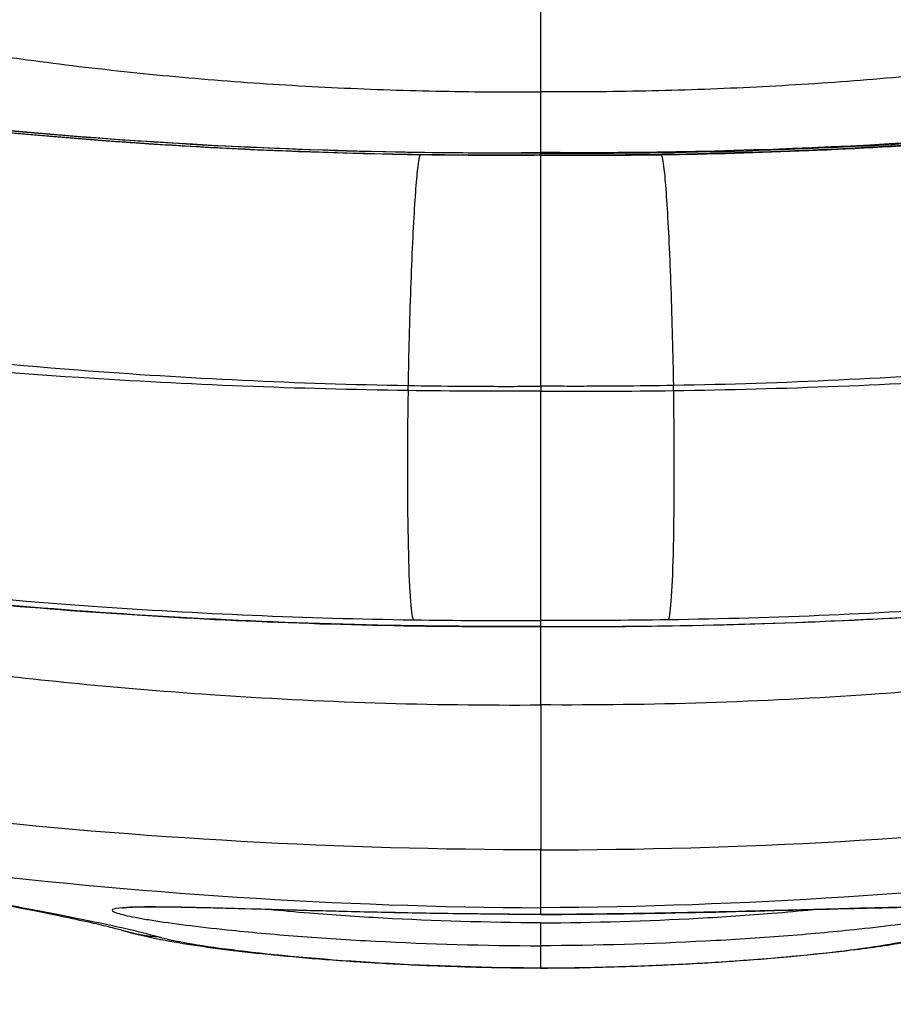
# Model space of a CAD drawing. Units: millimetres. Extents: x -1342 to 14245, y -1654 to 7587.
# Drawn here: x 1040 to 1116, y 1909 to 1994 of the extents above; entities that cross this region are included whole.
import ezdxf

# ---------------------------------------------------------------- set-up
doc = ezdxf.new("R2010")
doc.units = ezdxf.units.MM
doc.styles.get("Standard").update_dxf_attribs({"font": 'arial.ttf'})
doc.dimstyles.new('ISO-25', dxfattribs={"dimtxt": 2.5, "dimasz": 2.5, "dimexe": 1.25, "dimexo": 0.625, "dimtad": 1, "dimtxsty": 'Standard', "dimcen": 2.5, "dimadec": 0, "dimazin": 0, "dimtfac": 1, "dimtmove": 0, "dimatfit": 3, "dimfxl": 1, "dimarcsym": 0})

# ---------------------------------------------------------------- blocks, each defined once
blk = doc.blocks.new('*D7')
at = {"color": 0, "lineweight": -2, "transparency": 16777216}
for p, q in [((-753.698, 6969.039), (-874.948, 6969.039)), ((-873.698, 6749.039), (-873.698, -1427.906)), ((-753.698, -1647.906), (-874.948, -1647.906))]:
    blk.add_line(p, q, dxfattribs=at)
at = {"color": 0, "transparency": 16777216}
for points in [[(-910.365, 6749.039), (-837.031, 6749.039), (-873.698, 6969.039)], [(-910.365, -1427.906), (-837.031, -1427.906), (-873.698, -1647.906)]]:
    blk.add_solid(points, dxfattribs=at)
at = {"layer": 'Defpoints', "color": 0, "transparency": 16777216}
for p in [(4040.091, 6969.039), (-873.698, -1647.906), (6794.126, -1647.906)]:
    blk.add_point(p, dxfattribs=at)
at = {"color": 0, "transparency": 16777216, "insert": (-1112.398, 2660.567), "char_height": 350, "attachment_point": 5, "rotation": 90}
blk.add_mtext('860', dxfattribs=at)

msp = doc.modelspace()

# ---------------------------------------------------------------- linework, layer by layer
for p, q in [((1085.295, 1982.549), (1085.295, 1982.589)), ((1085.295, 1982.369), (1085.295, 1982.38)), ((1073.784, 1961.947), (1073.784, 1962.39)), ((1085.295, 1962.325), (1085.295, 1961.908)), ((1096.806, 1961.947), (1096.806, 1962.39)), ((1085.295, 1941.508), (1085.295, 1942.023)), ((1059.107, 1935.431), (1059.107, 1935.431)), ((1064.778, 1935.118), (1064.779, 1935.118)), ((1105.013, 1935.081), (1105.013, 1935.079)), ((1110.707, 1935.384), (1110.707, 1935.383)), ((1059.901, 1922.82), (1059.901, 1922.82)), ((1063.901, 1922.619), (1063.901, 1922.62)), ((1105.901, 1922.584), (1105.901, 1922.584)), ((1109.901, 1922.778), (1109.901, 1922.778)), ((1085.295, 1916.513), (1085.295, 1917.1)), ((1085.295, 1911.866), (1085.295, 1913.799))]:
    msp.add_line(p, q)
at = {"extrusion": (0, 0, -1)}
for centre, major_axis, ratio, start_param, end_param in [((1084.719, 2137.319), (0, -218.469), 0.036619, 0.783738, 0.783739), ((1085.871, 2137.319), (0, -218.469), 0.036619, -0.783739, -0.783738), ((1084.843, 2047.066), (-217.564, -1.583), 0.39141, -1.570028, -1.5171), ((1096, 1961.99), (0.296, -19.998), 0.040252, -1.568051, -0.085184), ((1085.358, 2035.457), (-216.223, 1.881), 0.43209, -1.625471, -1.574262), ((1085.293, 1895.741), (-0.001, -39.365), 0.000032, -2.445968, -2.30492), ((1085.232, 1914.795), (-26.819, 0.14), 0.109192, -1.573719, -1.551946)]:
    msp.add_ellipse(centre, major_axis=major_axis, ratio=ratio, start_param=start_param, end_param=end_param, dxfattribs=at)
for centre, major_axis, ratio, start_param, end_param in [((1074.59, 1961.99), (-0.296, -19.998), 0.040252, -1.568051, -0.085184), ((1085.747, 2047.066), (-217.564, 1.583), 0.39141, 1.571564, 1.624493), ((1085.232, 2035.457), (-216.223, -1.881), 0.43209, 1.516121, 1.56733), ((1085.358, 1914.795), (26.819, 0.14), 0.109192, -1.573719, -1.551946)]:
    msp.add_ellipse(centre, major_axis=major_axis, ratio=ratio, start_param=start_param, end_param=end_param)
at = {"lineweight": 15}
msp.add_open_spline([(3563.944, -1485.19), (3681.228, -1485.383), (3920.869, -1486.391), (4767.603, -1472.759), (5675.691, -1671.2), (6684.177, -1641.138), (7533.371, -1670.098), (9185.933, -1426.124), (8315.968, 404.808), (9968.698, 558.009), (11408.56, -430.386), (13666.159, 530.294), (14265.798, 1940.852), (14234.553, 2706.207), (14265.551, 3445.59), (13889.026, 4875.459), (12076.806, 4395.947), (10739.04, 5075.756), (9712.677, 5717.246), (8998.655, 5688.506), (8193.074, 5658.903), (7463.723, 6146.092), (6680.051, 6123.2), (6211.673, 6095.739), (5415.228, 6490.948), (4652.315, 7007.05), (3918.932, 6960.238), (3187.859, 7003.409), (1986.943, 6212.432), (742.525, 5703.799), (-743.669, 5696.813), (-644.711, 4528.373), (-679.048, 3734.709), (-658.511, 2866.973), (-665.23, 2065.832), (-660.06, 1310.19), (-675.29, 602.053), (-663.502, -204.334), (-745.77, -1446.393), (1243.05, -1516.079), (2450.585, -1483.359), (3563.944, -1485.19)], degree=3, knots=[0, 0, 0, 0, 354.967044, 714.709086, 2540.644377, 3122.289589, 3700.031141, 5230.76487, 6647.577953, 7233.959793, 9386.21606, 11808.732785, 13339.466514, 13688.234268, 14089.466514, 15620.200244, 17037.013327, 18711.479779, 20127.408441, 20481.603645, 20835.805895, 22534.397514, 22856.996427, 23179.398434, 23925.142764, 25455.876493, 25780.966922, 26107.941934, 27638.0203, 29738.224085, 30638.478369, 31502.50879, 32324.811858, 33180.201916, 34062.828491, 34736.772197, 35453.917479, 36153.782115, 37313.206451, 38195.588496, 41565.236077, 41565.236077, 41565.236077, 41565.236077], dxfattribs=at)
for points, knots in [([(1085.295, 1987.849), (1085.295, 1988.465), (1085.295, 1989.054), (1085.295, 1989.611), (1085.295, 1989.725), (1085.295, 1989.838), (1085.295, 1989.949), (1085.295, 1990.297), (1085.295, 1990.631), (1085.295, 1990.951), (1085.295, 1991.285), (1085.295, 1991.604), (1085.295, 1991.905), (1085.295, 1991.966), (1085.295, 1992.026), (1085.295, 1992.085), (1085.295, 1992.239), (1085.295, 1992.388), (1085.295, 1992.532), (1085.295, 1992.822), (1085.295, 1993.09), (1085.295, 1993.335), (1085.295, 1993.356), (1085.295, 1993.377), (1085.295, 1993.397), (1085.295, 1993.755), (1085.295, 1994.062), (1085.295, 1994.317), (1085.295, 1994.402), (1085.295, 1994.482), (1085.295, 1994.555), (1085.295, 1994.584), (1085.295, 1994.611), (1085.295, 1994.638), (1085.295, 1994.706), (1085.295, 1994.768), (1085.295, 1994.825), (1085.295, 1994.935), (1085.295, 1995.022), (1085.295, 1995.085), (1085.295, 1995.091), (1085.295, 1995.097), (1085.295, 1995.103), (1085.295, 1995.134), (1085.295, 1995.158), (1085.295, 1995.176), (1085.295, 1995.194), (1085.295, 1995.205), (1085.295, 1995.21), (1085.295, 1995.211), (1085.295, 1995.211), (1085.295, 1995.212), (1085.295, 1995.212), (1085.295, 1995.213), (1085.295, 1995.213)], [0, 0, 0, 0, 0.20984, 0.20984, 0.20984, 0.252714, 0.252714, 0.252714, 0.386968, 0.386968, 0.386968, 0.527135, 0.527135, 0.527135, 0.555328, 0.555328, 0.555328, 0.628631, 0.628631, 0.628631, 0.776426, 0.776426, 0.776426, 0.789078, 0.789078, 0.789078, 1.008261, 1.008261, 1.008261, 1.081321, 1.081321, 1.081321, 1.109501, 1.109501, 1.109501, 1.181486, 1.181486, 1.181486, 1.321918, 1.321918, 1.321918, 1.33522, 1.33522, 1.33522, 1.408865, 1.408865, 1.408865, 1.481596, 1.481596, 1.481596, 1.490468, 1.490468, 1.490468, 1.510644, 1.510644, 1.510644, 1.510644]), ([(1085.295, 1982.549), (1074.085, 1982.462), (1055.388, 1982.991), (1033.318, 1984.933), (1018.911, 1986.709), (1008.401, 1988.25), (1000.032, 1989.668), (993.871, 1990.807), (989.69, 1991.621), (986.212, 1992.326), (983.839, 1992.819), (982.988, 1992.991), (983.627, 1992.843), (984.529, 1992.645), (985.247, 1992.489), (986.792, 1992.158), (989.69, 1991.554), (993.871, 1990.725), (1000.033, 1989.567), (1008.401, 1988.132), (1018.036, 1986.705), (1027.01, 1985.563), (1037.915, 1984.37), (1057.257, 1982.773), (1074.085, 1982.293), (1085.295, 1982.38)], [-25.152774, -25.152774, -25.152774, -25.152774, -21.71764, -19.42754, -18.28249, -17.13744, -15.992389, -15.419864, -14.847339, -14.274814, -13.702289, -13.129764, -12.557239, -12.414108, -12.270976, -11.984714, -11.412189, -10.839664, -10.267139, -9.122088, -7.977038, -7.118251, -6.259463, -4.541888, -1.106771, -1.106771, -1.106771, -1.106771]), ([(1085.295, 1982.549), (1096.505, 1982.462), (1115.202, 1982.991), (1137.272, 1984.933), (1151.679, 1986.709), (1162.189, 1988.25), (1170.558, 1989.668), (1176.719, 1990.807), (1180.9, 1991.621), (1184.378, 1992.326), (1186.751, 1992.819), (1187.602, 1992.991), (1186.963, 1992.843), (1186.061, 1992.645), (1185.343, 1992.489), (1183.798, 1992.158), (1180.9, 1991.554), (1176.718, 1990.725), (1170.557, 1989.567), (1162.189, 1988.132), (1152.554, 1986.705), (1143.58, 1985.563), (1132.674, 1984.37), (1113.333, 1982.773), (1096.505, 1982.293), (1085.295, 1982.38)], [-25.152774, -25.152774, -25.152774, -25.152774, -21.71764, -19.42754, -18.28249, -17.13744, -15.992389, -15.419864, -14.847339, -14.274814, -13.702289, -13.129764, -12.557239, -12.414108, -12.270976, -11.984714, -11.412189, -10.839664, -10.267139, -9.122088, -7.977038, -7.118251, -6.259463, -4.541888, -1.106771, -1.106771, -1.106771, -1.106771]), ([(1032.027, 1991.952), (1033.265, 1991.745), (1034.506, 1991.547), (1035.747, 1991.357), (1036.25, 1991.28), (1036.753, 1991.204), (1037.256, 1991.13), (1038.238, 1990.985), (1039.221, 1990.845), (1040.204, 1990.71), (1041.691, 1990.506), (1043.181, 1990.313), (1044.672, 1990.132), (1046.162, 1989.951), (1047.655, 1989.781), (1049.149, 1989.622), (1050.643, 1989.463), (1052.138, 1989.315), (1053.635, 1989.178), (1055.132, 1989.042), (1056.63, 1988.916), (1058.13, 1988.801), (1059.629, 1988.686), (1061.13, 1988.581), (1062.632, 1988.488), (1064.135, 1988.394), (1065.638, 1988.31), (1067.143, 1988.238), (1068.648, 1988.165), (1070.154, 1988.102), (1071.661, 1988.05), (1073.169, 1987.997), (1074.677, 1987.955), (1076.187, 1987.923), (1077.697, 1987.891), (1079.208, 1987.869), (1080.719, 1987.856), (1082.226, 1987.844), (1083.734, 1987.842), (1085.243, 1987.849), (1085.261, 1987.849), (1085.278, 1987.849), (1085.295, 1987.849)], [52.860299, 52.860299, 52.860299, 52.860299, 53.246746, 53.246746, 53.246746, 53.403184, 53.403184, 53.403184, 53.708465, 53.708465, 53.708465, 54.170053, 54.170053, 54.170053, 54.631529, 54.631529, 54.631529, 55.092966, 55.092966, 55.092966, 55.55439, 55.55439, 55.55439, 56.015859, 56.015859, 56.015859, 56.477405, 56.477405, 56.477405, 56.939067, 56.939067, 56.939067, 57.400899, 57.400899, 57.400899, 57.862941, 57.862941, 57.862941, 58.323862, 58.323862, 58.323862, 58.329122, 58.329122, 58.329122, 58.329122]), ([(1138.563, 1991.952), (1137.324, 1991.745), (1136.084, 1991.547), (1134.843, 1991.357), (1134.34, 1991.28), (1133.837, 1991.204), (1133.334, 1991.13), (1132.352, 1990.985), (1131.369, 1990.845), (1130.386, 1990.71), (1128.898, 1990.506), (1127.409, 1990.313), (1125.918, 1990.132), (1124.428, 1989.951), (1122.935, 1989.781), (1121.441, 1989.622), (1119.947, 1989.463), (1118.452, 1989.315), (1116.955, 1989.178), (1115.458, 1989.042), (1113.96, 1988.916), (1112.46, 1988.801), (1110.961, 1988.686), (1109.46, 1988.581), (1107.957, 1988.488), (1106.455, 1988.394), (1104.951, 1988.31), (1103.447, 1988.238), (1101.942, 1988.165), (1100.436, 1988.102), (1098.929, 1988.05), (1097.421, 1987.997), (1095.913, 1987.955), (1094.403, 1987.923), (1092.893, 1987.891), (1091.382, 1987.869), (1089.871, 1987.856), (1088.363, 1987.844), (1086.856, 1987.842), (1085.347, 1987.849), (1085.329, 1987.849), (1085.312, 1987.849), (1085.295, 1987.849)], [52.860299, 52.860299, 52.860299, 52.860299, 53.246746, 53.246746, 53.246746, 53.403184, 53.403184, 53.403184, 53.708465, 53.708465, 53.708465, 54.170053, 54.170053, 54.170053, 54.631529, 54.631529, 54.631529, 55.092966, 55.092966, 55.092966, 55.55439, 55.55439, 55.55439, 56.015859, 56.015859, 56.015859, 56.477405, 56.477405, 56.477405, 56.939067, 56.939067, 56.939067, 57.400899, 57.400899, 57.400899, 57.862941, 57.862941, 57.862941, 58.323862, 58.323862, 58.323862, 58.329122, 58.329122, 58.329122, 58.329122]), ([(1085.295, 1982.589), (1085.295, 1982.591), (1085.295, 1982.743), (1085.295, 1983.034), (1085.295, 1983.131), (1085.295, 1983.243), (1085.295, 1983.369), (1085.295, 1983.657), (1085.295, 1984.018), (1085.295, 1984.448), (1085.295, 1984.791), (1085.295, 1985.178), (1085.295, 1985.602), (1085.295, 1986.273), (1085.295, 1987.027), (1085.295, 1987.849)], [0, 0, 0, 0, 0.297783, 0.297783, 0.297783, 0.396109, 0.396109, 0.396109, 0.61927, 0.61927, 0.61927, 0.797042, 0.797042, 0.797042, 1.078385, 1.078385, 1.078385, 1.078385]), ([(1074.879, 1982.404), (1066.325, 1982.529), (1046.407, 1983.371), (1026.82, 1985.466), (1015.855, 1987.032)], [-24.378728, -24.378728, -24.378728, -24.378728, -21.700701, -18.129735, -18.129735, -18.129735, -18.129735]), ([(1095.711, 1982.404), (1104.265, 1982.529), (1124.183, 1983.371), (1143.77, 1985.466), (1154.735, 1987.032)], [-24.378728, -24.378728, -24.378728, -24.378728, -21.700701, -18.129735, -18.129735, -18.129735, -18.129735]), ([(1042.677, 1984.002), (1046.49, 1983.681), (1050.324, 1983.406), (1058.531, 1982.921), (1062.912, 1982.724), (1071.865, 1982.447), (1076.441, 1982.373), (1082.443, 1982.364), (1083.869, 1982.369), (1085.295, 1982.38)], [87.737702, 87.737702, 87.737702, 87.737702, 99.359423, 99.359423, 112.551552, 112.551552, 126.281072, 126.281072, 130.55903, 130.55903, 130.55903, 130.55903]), ([(1087.266, 1982.369), (1089.943, 1982.359), (1092.62, 1982.373), (1100.022, 1982.475), (1104.745, 1982.611), (1111.191, 1982.896), (1112.927, 1982.982), (1114.661, 1983.078)], [1.970703, 1.970703, 1.970703, 1.970703, 10.001958, 10.001958, 24.189889, 24.189889, 29.425402, 29.425402, 29.425402, 29.425402]), ([(1074.879, 1982.404), (1074.806, 1982.401), (1074.694, 1981.976), (1074.51, 1980.3), (1074.351, 1978.252), (1074.103, 1973.736), (1073.902, 1967.943), (1073.809, 1963.735), (1073.784, 1962.39)], [0, 0, 0, 0, 0.214286, 0.285714, 0.428571, 0.571429, 0.857143, 1, 1, 1, 1]), ([(1085.295, 1982.369), (1085.245, 1982.368), (1085.195, 1982.368), (1084.461, 1982.363), (1083.092, 1982.355), (1081.038, 1982.354), (1078.3, 1982.363), (1076.247, 1982.384), (1074.879, 1982.404)], [-25.465165, -25.465165, -25.465165, -25.465165, -25.449598, -25.449598, -25.235424, -25.02125, -24.807076, -24.378728, -24.378728, -24.378728, -24.378728]), ([(1085.294, 1962.325), (1085.294, 1962.601), (1085.294, 1962.877), (1085.294, 1963.152), (1085.294, 1963.441), (1085.295, 1963.73), (1085.295, 1964.018), (1085.295, 1964.313), (1085.295, 1964.607), (1085.295, 1964.9), (1085.295, 1965.204), (1085.295, 1965.507), (1085.295, 1965.808), (1085.295, 1966.038), (1085.295, 1966.268), (1085.295, 1966.496), (1085.295, 1966.764), (1085.295, 1967.031), (1085.295, 1967.297), (1085.295, 1967.572), (1085.296, 1967.846), (1085.296, 1968.117), (1085.296, 1968.394), (1085.296, 1968.669), (1085.296, 1968.942), (1085.296, 1969.221), (1085.296, 1969.499), (1085.296, 1969.774), (1085.296, 1969.857), (1085.296, 1969.939), (1085.296, 1970.022), (1085.296, 1970.307), (1085.296, 1970.589), (1085.296, 1970.868), (1085.296, 1971.153), (1085.296, 1971.433), (1085.296, 1971.711), (1085.296, 1971.993), (1085.296, 1972.272), (1085.296, 1972.547), (1085.296, 1972.823), (1085.296, 1973.094), (1085.296, 1973.362), (1085.295, 1973.629), (1085.295, 1973.891), (1085.295, 1974.149), (1085.295, 1974.338), (1085.295, 1974.525), (1085.295, 1974.709), (1085.295, 1974.955), (1085.295, 1975.196), (1085.295, 1975.433), (1085.295, 1975.672), (1085.295, 1975.907), (1085.295, 1976.136), (1085.295, 1976.295), (1085.295, 1976.452), (1085.295, 1976.606), (1085.295, 1976.828), (1085.295, 1977.045), (1085.295, 1977.256), (1085.295, 1977.467), (1085.295, 1977.672), (1085.295, 1977.871), (1085.295, 1977.932), (1085.295, 1977.992), (1085.295, 1978.052), (1085.295, 1978.248), (1085.295, 1978.439), (1085.295, 1978.624), (1085.295, 1978.807), (1085.295, 1978.985), (1085.295, 1979.156), (1085.295, 1979.326), (1085.295, 1979.49), (1085.295, 1979.647), (1085.295, 1979.801), (1085.295, 1979.949), (1085.295, 1980.091), (1085.295, 1980.232), (1085.295, 1980.366), (1085.295, 1980.494), (1085.295, 1980.613), (1085.295, 1980.726), (1085.295, 1980.833), (1085.295, 1980.947), (1085.295, 1981.054), (1085.295, 1981.155), (1085.295, 1981.217), (1085.295, 1981.277), (1085.295, 1981.335), (1085.295, 1981.431), (1085.295, 1981.521), (1085.295, 1981.604), (1085.295, 1981.686), (1085.295, 1981.761), (1085.295, 1981.83), (1085.295, 1981.898), (1085.295, 1981.959), (1085.295, 1982.014), (1085.295, 1982.068), (1085.295, 1982.116), (1085.295, 1982.158), (1085.295, 1982.198), (1085.295, 1982.233), (1085.295, 1982.262), (1085.295, 1982.29), (1085.295, 1982.313), (1085.295, 1982.33), (1085.295, 1982.347), (1085.295, 1982.358), (1085.295, 1982.364), (1085.295, 1982.367), (1085.295, 1982.368), (1085.295, 1982.369)], [0, 0, 0, 0, 0.082804, 0.082804, 0.082804, 0.169666, 0.169666, 0.169666, 0.258763, 0.258763, 0.258763, 0.351016, 0.351016, 0.351016, 0.42144, 0.42144, 0.42144, 0.504114, 0.504114, 0.504114, 0.589575, 0.589575, 0.589575, 0.676571, 0.676571, 0.676571, 0.765493, 0.765493, 0.765493, 0.792277, 0.792277, 0.792277, 0.88495, 0.88495, 0.88495, 0.97935, 0.97935, 0.97935, 1.075562, 1.075562, 1.075562, 1.172177, 1.172177, 1.172177, 1.26842, 1.26842, 1.26842, 1.338956, 1.338956, 1.338956, 1.433189, 1.433189, 1.433189, 1.528289, 1.528289, 1.528289, 1.594185, 1.594185, 1.594185, 1.689104, 1.689104, 1.689104, 1.783999, 1.783999, 1.783999, 1.812941, 1.812941, 1.812941, 1.908532, 1.908532, 1.908532, 2.003588, 2.003588, 2.003588, 2.0978, 2.0978, 2.0978, 2.189952, 2.189952, 2.189952, 2.28109, 2.28109, 2.28109, 2.365101, 2.365101, 2.365101, 2.453638, 2.453638, 2.453638, 2.508329, 2.508329, 2.508329, 2.59998, 2.59998, 2.59998, 2.69047, 2.69047, 2.69047, 2.779357, 2.779357, 2.779357, 2.86635, 2.86635, 2.86635, 2.950292, 2.950292, 2.950292, 3.032452, 3.032452, 3.032452, 3.112001, 3.112001, 3.112001, 3.151704, 3.151704, 3.151704, 3.151704]), ([(1085.295, 1982.38), (1085.295, 1982.413), (1085.295, 1982.441), (1085.295, 1982.465), (1085.295, 1982.497), (1085.295, 1982.52), (1085.295, 1982.534), (1085.295, 1982.544), (1085.295, 1982.549), (1085.295, 1982.549)], [1.3945846, 1.3945846, 1.3945846, 1.3945846, 1.4484786, 1.4484786, 1.4484786, 1.5225977, 1.5225977, 1.5225977, 1.5748377, 1.5748377, 1.5748377, 1.5748377]), ([(1085.295, 1982.369), (1085.345, 1982.368), (1085.394, 1982.368), (1086.129, 1982.363), (1087.498, 1982.355), (1089.552, 1982.354), (1092.29, 1982.363), (1094.343, 1982.384), (1095.711, 1982.404)], [-25.465165, -25.465165, -25.465165, -25.465165, -25.449598, -25.449598, -25.235424, -25.02125, -24.807076, -24.378728, -24.378728, -24.378728, -24.378728]), ([(1095.711, 1982.404), (1095.784, 1982.401), (1095.896, 1981.976), (1096.08, 1980.3), (1096.239, 1978.252), (1096.486, 1973.736), (1096.688, 1967.943), (1096.781, 1963.735), (1096.806, 1962.39)], [0, 0, 0, 0, 0.214286, 0.285714, 0.428571, 0.571429, 0.857143, 1, 1, 1, 1]), ([(1007.988, 1968.094), (1020.115, 1966.226), (1041.875, 1963.597), (1064.194, 1962.557), (1073.784, 1962.39)], [18.129736, 18.129736, 18.129736, 18.129736, 21.700701, 24.378925, 24.378925, 24.378925, 24.378925]), ([(1162.602, 1968.094), (1150.475, 1966.226), (1128.715, 1963.597), (1106.396, 1962.557), (1096.806, 1962.39)], [18.129736, 18.129736, 18.129736, 18.129736, 21.700701, 24.378925, 24.378925, 24.378925, 24.378925]), ([(1073.784, 1961.947), (1064.22, 1962.079), (1054.678, 1962.458), (1045.222, 1963.075), (1032.615, 1963.899), (1020.159, 1965.147), (1007.988, 1966.774)], [-6.231163, -6.231163, -6.231163, -6.231163, -3.560665, -3.560665, -3.560665, 0, 0, 0, 0]), ([(1096.806, 1961.947), (1106.37, 1962.079), (1115.912, 1962.458), (1125.368, 1963.075), (1137.975, 1963.899), (1150.43, 1965.147), (1162.602, 1966.774)], [-6.231163, -6.231163, -6.231163, -6.231163, -3.560665, -3.560665, -3.560665, 0, 0, 0, 0]), ([(1073.784, 1962.39), (1075.318, 1962.363), (1077.621, 1962.333), (1080.694, 1962.316), (1082.994, 1962.314), (1084.536, 1962.32), (1085.294, 1962.325), (1085.294, 1962.325), (1085.295, 1962.325)], [24.378728, 24.378728, 24.378728, 24.378728, 24.807076, 25.02125, 25.235424, 25.449598, 25.449598, 25.449658, 25.449658, 25.449658, 25.449658]), ([(1096.806, 1962.39), (1095.272, 1962.363), (1092.969, 1962.333), (1089.896, 1962.316), (1087.596, 1962.314), (1086.053, 1962.32), (1085.296, 1962.325), (1085.295, 1962.325), (1085.295, 1962.325)], [24.378728, 24.378728, 24.378728, 24.378728, 24.807076, 25.02125, 25.235424, 25.449598, 25.449598, 25.449688, 25.449688, 25.449688, 25.449688]), ([(1085.295, 1942.023), (1085.295, 1942.058), (1085.295, 1942.106), (1085.295, 1942.167), (1085.295, 1942.228), (1085.295, 1942.303), (1085.295, 1942.39), (1085.295, 1942.477), (1085.295, 1942.578), (1085.295, 1942.691), (1085.295, 1942.804), (1085.295, 1942.929), (1085.295, 1943.068), (1085.295, 1943.205), (1085.295, 1943.355), (1085.295, 1943.518), (1085.295, 1943.678), (1085.295, 1943.85), (1085.295, 1944.034), (1085.295, 1944.076), (1085.295, 1944.119), (1085.295, 1944.162), (1085.295, 1944.267), (1085.295, 1944.376), (1085.295, 1944.487), (1085.295, 1944.691), (1085.295, 1944.905), (1085.295, 1945.131), (1085.295, 1945.357), (1085.295, 1945.595), (1085.295, 1945.843), (1085.295, 1946.091), (1085.295, 1946.349), (1085.295, 1946.618), (1085.295, 1946.72), (1085.295, 1946.823), (1085.295, 1946.928), (1085.295, 1947.205), (1085.295, 1947.493), (1085.295, 1947.79), (1085.295, 1948.086), (1085.295, 1948.391), (1085.295, 1948.706), (1085.295, 1948.791), (1085.295, 1948.877), (1085.295, 1948.964), (1085.295, 1949.282), (1085.295, 1949.609), (1085.295, 1949.942), (1085.295, 1950.278), (1085.295, 1950.622), (1085.295, 1950.973), (1085.295, 1951.324), (1085.295, 1951.681), (1085.295, 1952.046), (1085.295, 1952.407), (1085.295, 1952.775), (1085.295, 1953.149), (1085.295, 1953.326), (1085.295, 1953.506), (1085.295, 1953.686), (1085.295, 1954.068), (1085.295, 1954.456), (1085.295, 1954.849), (1085.295, 1954.902), (1085.295, 1954.955), (1085.295, 1955.008), (1085.295, 1955.399), (1085.295, 1955.793), (1085.295, 1956.191), (1085.295, 1956.592), (1085.295, 1956.997), (1085.295, 1957.405), (1085.295, 1957.814), (1085.295, 1958.225), (1085.295, 1958.639), (1085.295, 1959.052), (1085.295, 1959.467), (1085.295, 1959.883), (1085.295, 1960.294), (1085.295, 1960.707), (1085.295, 1961.121), (1085.295, 1961.383), (1085.295, 1961.646), (1085.295, 1961.908)], [0, 0, 0, 0, 0.12395, 0.12395, 0.12395, 0.249313, 0.249313, 0.249313, 0.375602, 0.375602, 0.375602, 0.502139, 0.502139, 0.502139, 0.628185, 0.628185, 0.628185, 0.752826, 0.752826, 0.752826, 0.781272, 0.781272, 0.781272, 0.850243, 0.850243, 0.850243, 0.975733, 0.975733, 0.975733, 1.10183, 1.10183, 1.10183, 1.227932, 1.227932, 1.227932, 1.275763, 1.275763, 1.275763, 1.402284, 1.402284, 1.402284, 1.528365, 1.528365, 1.528365, 1.562557, 1.562557, 1.562557, 1.688045, 1.688045, 1.688045, 1.814508, 1.814508, 1.814508, 1.940884, 1.940884, 1.940884, 2.066258, 2.066258, 2.066258, 2.125881, 2.125881, 2.125881, 2.252123, 2.252123, 2.252123, 2.2691, 2.2691, 2.2691, 2.394007, 2.394007, 2.394007, 2.519983, 2.519983, 2.519983, 2.646394, 2.646394, 2.646394, 2.772378, 2.772378, 2.772378, 2.896838, 2.896838, 2.896838, 2.975643, 2.975643, 2.975643, 2.975643]), ([(1085.295, 1941.508), (1074.527, 1941.431), (1052.944, 1941.986), (1026.422, 1944.396), (1008.477, 1946.799), (998.667, 1948.265), (991.708, 1949.346), (985.437, 1950.298), (982.191, 1950.688), (980.995, 1950.767)], [-24.076161, -24.076161, -24.076161, -24.076161, -20.91933, -17.755371, -16.173391, -15.382402, -14.591412, -13.800422, -13.009433, -13.009433, -13.009433, -13.009433]), ([(1085.295, 1941.472), (1081.961, 1941.448), (1078.626, 1941.458), (1070.407, 1941.566), (1065.522, 1941.702), (1055.831, 1942.115), (1051.02, 1942.391), (1041.56, 1943.068), (1036.905, 1943.466), (1028.042, 1944.34), (1023.822, 1944.807), (1015.809, 1945.787), (1012.001, 1946.292), (1005.105, 1947.262), (1001.984, 1947.724), (996.493, 1948.555), (994.076, 1948.929), (990.026, 1949.543), (988.323, 1949.797), (985.65, 1950.165), (984.585, 1950.299), (983.324, 1950.429), (982.95, 1950.46), (982.699, 1950.476)], [0, 0, 0, 0, 10.00172, 10.00172, 24.672232, 24.672232, 39.192064, 39.192064, 53.363827, 53.363827, 66.399922, 66.399922, 78.416927, 78.416927, 88.630929, 88.630929, 97.049752, 97.049752, 103.69782, 103.69782, 108.874472, 108.874472, 111.632324, 111.632324, 111.632324, 111.632324]), ([(1085.295, 1941.508), (1096.063, 1941.431), (1117.646, 1941.986), (1144.168, 1944.396), (1162.113, 1946.799), (1171.923, 1948.265), (1178.882, 1949.346), (1185.153, 1950.298), (1188.399, 1950.688), (1189.595, 1950.767)], [-24.076161, -24.076161, -24.076161, -24.076161, -20.91933, -17.755371, -16.173391, -15.382402, -14.591412, -13.800422, -13.009433, -13.009433, -13.009433, -13.009433]), ([(1187.891, 1950.476), (1187.636, 1950.46), (1187.256, 1950.428), (1186.309, 1950.33), (1185.717, 1950.26), (1184.28, 1950.076), (1183.4, 1949.954), (1181.374, 1949.663), (1180.203, 1949.488), (1177.563, 1949.088), (1176.073, 1948.859), (1172.736, 1948.349), (1170.868, 1948.065), (1166.739, 1947.449), (1164.461, 1947.117), (1159.451, 1946.414), (1156.704, 1946.044), (1150.758, 1945.286), (1147.548, 1944.904), (1140.597, 1944.14), (1136.845, 1943.766), (1128.992, 1943.07), (1124.885, 1942.755), (1116.335, 1942.203), (1111.887, 1941.976), (1102.672, 1941.63), (1097.899, 1941.52), (1090.516, 1941.455), (1087.905, 1941.453), (1085.295, 1941.472)], [0, 0, 0, 0, 2.794819, 2.794819, 5.935369, 5.935369, 9.794995, 9.794995, 14.334655, 14.334655, 19.660629, 19.660629, 25.983681, 25.983681, 33.408582, 33.408582, 42.124824, 42.124824, 52.113704, 52.113704, 63.62607, 63.62607, 76.091882, 76.091882, 89.500535, 89.500535, 103.826888, 103.826888, 111.657952, 111.657952, 111.657952, 111.657952]), ([(1010.111, 1947.163), (1021.975, 1945.445), (1043.216, 1943.139), (1064.908, 1942.205), (1074.227, 1942.066)], [0, 0, 0, 0, 3.560665, 6.230966, 6.230966, 6.230966, 6.230966]), ([(1160.479, 1947.163), (1148.615, 1945.445), (1127.374, 1943.139), (1105.682, 1942.205), (1096.363, 1942.066)], [0, 0, 0, 0, 3.560665, 6.230966, 6.230966, 6.230966, 6.230966]), ([(1085.295, 1941.472), (1085.295, 1941.472), (1085.295, 1941.481), (1085.295, 1941.498), (1085.295, 1941.501), (1085.295, 1941.505), (1085.295, 1941.508)], [1.57671118, 1.57671118, 1.57671118, 1.57671118, 1.6495034, 1.6495034, 1.6495034, 1.66237367, 1.66237367, 1.66237367, 1.66237367]), ([(1085.295, 1934.689), (1085.295, 1934.729), (1085.295, 1934.778), (1085.295, 1934.836), (1085.295, 1934.895), (1085.295, 1934.962), (1085.295, 1935.039), (1085.295, 1935.193), (1085.295, 1935.384), (1085.295, 1935.607), (1085.295, 1935.718), (1085.295, 1935.837), (1085.295, 1935.964), (1085.295, 1935.994), (1085.295, 1936.025), (1085.295, 1936.055), (1085.295, 1936.187), (1085.295, 1936.327), (1085.295, 1936.474), (1085.295, 1936.621), (1085.295, 1936.775), (1085.295, 1936.936), (1085.295, 1937.07), (1085.295, 1937.208), (1085.295, 1937.352), (1085.295, 1937.524), (1085.295, 1937.704), (1085.295, 1937.89), (1085.295, 1938.076), (1085.295, 1938.268), (1085.295, 1938.467), (1085.295, 1938.54), (1085.295, 1938.614), (1085.295, 1938.689), (1085.295, 1939.094), (1085.295, 1939.519), (1085.295, 1939.962), (1085.295, 1940.181), (1085.295, 1940.405), (1085.295, 1940.632), (1085.295, 1940.861), (1085.295, 1941.095), (1085.295, 1941.331), (1085.295, 1941.374), (1085.295, 1941.418), (1085.295, 1941.461), (1085.295, 1941.465), (1085.295, 1941.468), (1085.295, 1941.472)], [0, 0, 0, 0, 0.073258, 0.073258, 0.073258, 0.147648, 0.147648, 0.147648, 0.298347, 0.298347, 0.298347, 0.37307, 0.37307, 0.37307, 0.390639, 0.390639, 0.390639, 0.465861, 0.465861, 0.465861, 0.541082, 0.541082, 0.541082, 0.603426, 0.603426, 0.603426, 0.678542, 0.678542, 0.678542, 0.753558, 0.753558, 0.753558, 0.781283, 0.781283, 0.781283, 0.931167, 0.931167, 0.931167, 1.005473, 1.005473, 1.005473, 1.080506, 1.080506, 1.080506, 1.09426, 1.09426, 1.09426, 1.095358, 1.095358, 1.095358, 1.095358]), ([(1035.309, 1937.611), (1042.343, 1936.773), (1058.928, 1935.175), (1075.718, 1934.627), (1085.295, 1934.689)], [-4.924751, -4.924751, -4.924751, -4.924751, -2.813373, -0.004258, -0.004258, -0.004258, -0.004258]), ([(1135.281, 1937.611), (1128.247, 1936.773), (1111.662, 1935.175), (1094.872, 1934.627), (1085.295, 1934.689)], [-4.924751, -4.924751, -4.924751, -4.924751, -2.813373, -0.004258, -0.004258, -0.004258, -0.004258]), ([(1085.295, 1934.688), (1085.295, 1934.545), (1085.295, 1934.379), (1085.295, 1934.004), (1085.295, 1933.794), (1085.295, 1933.341), (1085.295, 1933.099), (1085.295, 1932.568), (1085.295, 1932.277), (1085.295, 1931.889), (1085.295, 1931.81), (1085.295, 1931.417), (1085.295, 1931.084), (1085.295, 1930.382), (1085.295, 1930.013), (1085.295, 1929.624), (1085.295, 1929.315), (1085.295, 1928.994), (1085.295, 1928.247), (1085.295, 1927.815), (1085.295, 1926.914), (1085.295, 1926.444), (1085.295, 1925.958)], [1.254073, 1.254073, 1.254073, 1.254073, 1.516283, 1.516283, 1.778493, 1.778493, 2.029753, 2.029753, 2.288314, 2.288314, 2.352689, 2.352689, 2.603998, 2.603998, 2.85424, 2.85424, 2.85424, 3.053572, 3.053572, 3.302784, 3.302784, 3.553845, 3.553845, 3.553845, 3.553845]), ([(1085.295, 1917.1), (1085.295, 1917.104), (1085.295, 1917.108), (1085.295, 1917.113), (1085.295, 1917.118), (1085.295, 1917.123), (1085.295, 1917.129), (1085.295, 1917.13), (1085.295, 1917.132), (1085.295, 1917.134), (1085.295, 1917.144), (1085.295, 1917.156), (1085.295, 1917.169), (1085.295, 1917.2), (1085.295, 1917.238), (1085.295, 1917.284), (1085.295, 1917.377), (1085.295, 1917.501), (1085.295, 1917.655), (1085.295, 1917.878), (1085.295, 1918.165), (1085.295, 1918.514), (1085.295, 1918.529), (1085.295, 1918.544), (1085.295, 1918.559), (1085.295, 1918.682), (1085.295, 1918.812), (1085.295, 1918.95), (1085.295, 1919.215), (1085.295, 1919.506), (1085.295, 1919.823), (1085.295, 1920.295), (1085.295, 1920.823), (1085.295, 1921.403), (1085.295, 1921.586), (1085.295, 1921.774), (1085.295, 1921.967), (1085.295, 1922.015), (1085.295, 1922.064), (1085.295, 1922.113)], [0, 0, 0, 0, 0.023141, 0.023141, 0.023141, 0.04634, 0.04634, 0.04634, 0.052637, 0.052637, 0.052637, 0.092905, 0.092905, 0.092905, 0.186638, 0.186638, 0.186638, 0.375958, 0.375958, 0.375958, 0.650213, 0.650213, 0.650213, 0.661972, 0.661972, 0.661972, 0.75734, 0.75734, 0.75734, 0.941189, 0.941189, 0.941189, 1.215765, 1.215765, 1.215765, 1.302312, 1.302312, 1.302312, 1.323927, 1.323927, 1.323927, 1.323927]), ([(1032.773, 1920.498), (1050.149, 1918.335), (1067.709, 1917.192), (1085.294, 1917.1), (1085.295, 1917.1)], [-5.050513, -5.050513, -5.050513, -5.050513, 0, 0.000192, 0.000192, 0.000192, 0.000192]), ([(1137.817, 1920.498), (1120.441, 1918.335), (1102.881, 1917.192), (1085.296, 1917.1), (1085.295, 1917.1)], [-5.050513, -5.050513, -5.050513, -5.050513, 0, 0.000192, 0.000192, 0.000192, 0.000192]), ([(1049.087, 1915.104), (1048.892, 1915.162), (1048.57, 1915.252), (1047.709, 1915.47), (1047.151, 1915.603), (1045.773, 1915.913), (1044.924, 1916.095), (1042.954, 1916.502), (1041.812, 1916.729), (1039.254, 1917.228), (1037.821, 1917.502), (1036.286, 1917.792)], [0, 0, 0, 0, 5.927774, 5.927774, 12.374495, 12.374495, 19.735367, 19.735367, 27.734029, 27.734029, 36.214255, 36.214255, 36.214255, 36.214255]), ([(1052.162, 1914.55), (1050.487, 1915.035), (1048.04, 1915.58), (1044.891, 1916.209), (1042.705, 1916.646), (1040.181, 1917.123), (1037.342, 1917.652)], [4.450971, 4.450971, 4.450971, 4.450971, 6.615232, 6.615232, 6.615232, 8.117904, 8.117904, 8.117904, 8.117904]), ([(1085.295, 1916.513), (1080.448, 1916.538), (1070.757, 1916.68), (1059.663, 1917.013), (1052.672, 1917.182), (1048.593, 1917.168), (1047.67, 1916.881), (1049.065, 1916.48), (1050.352, 1916.223), (1051.947, 1915.952), (1054.438, 1915.599), (1058.625, 1915.114), (1064.128, 1914.616), (1073.173, 1914.032), (1080.448, 1913.823), (1085.295, 1913.799)], [-10.134434, -10.134434, -10.134434, -10.134434, -8.686868, -7.239289, -6.515499, -5.79171, -4.826657, -4.344131, -4.102868, -3.861605, -3.379078, -2.896552, -2.172763, -1.448973, -0.001394, -0.001394, -0.001394, -0.001394]), ([(1085.295, 1916.51), (1083.145, 1916.521), (1080.99, 1916.541), (1076.748, 1916.597), (1074.651, 1916.632), (1070.59, 1916.714), (1068.613, 1916.761), (1064.859, 1916.858), (1063.068, 1916.907), (1059.784, 1916.997), (1058.27, 1917.039), (1055.568, 1917.106), (1054.355, 1917.133), (1052.304, 1917.162), (1051.433, 1917.165), (1050.084, 1917.146), (1049.569, 1917.124), (1049.129, 1917.083), (1049.034, 1917.07), (1048.997, 1917.063), (1048.993, 1917.062), (1048.993, 1917.062)], [0, 0, 0, 0, 6.451349, 6.451349, 12.829941, 12.829941, 19.055519, 19.055519, 25.046272, 25.046272, 30.625029, 30.625029, 35.812334, 35.812334, 40.559632, 40.559632, 44.871032, 44.871032, 46.731028, 46.731028, 47.114562, 47.114562, 47.114562, 47.114562]), ([(1085.295, 1915.792), (1080.662, 1915.817), (1076.026, 1915.955), (1071.62, 1916.195), (1069.415, 1916.316), (1067.269, 1916.461), (1065.225, 1916.627), (1064.003, 1916.726), (1062.818, 1916.833), (1061.683, 1916.945)], [0.002404, 0.002404, 0.002404, 0.002404, 1.448973, 1.448973, 1.448973, 2.172763, 2.172763, 2.172763, 2.605284, 2.605284, 2.605284, 2.605284]), ([(1085.295, 1916.513), (1090.142, 1916.538), (1099.833, 1916.68), (1110.927, 1917.013), (1117.918, 1917.182), (1121.997, 1917.168), (1122.92, 1916.881), (1121.525, 1916.48), (1120.238, 1916.223), (1118.643, 1915.952), (1116.152, 1915.599), (1111.965, 1915.114), (1106.461, 1914.616), (1097.417, 1914.032), (1090.142, 1913.823), (1085.295, 1913.799)], [-10.134434, -10.134434, -10.134434, -10.134434, -8.686868, -7.239289, -6.515499, -5.79171, -4.826657, -4.344131, -4.102868, -3.861605, -3.379078, -2.896552, -2.172763, -1.448973, -0.001394, -0.001394, -0.001394, -0.001394]), ([(1121.597, 1917.062), (1121.597, 1917.062), (1121.569, 1917.068), (1121.418, 1917.088), (1121.219, 1917.107), (1120.627, 1917.14), (1120.182, 1917.152), (1119.062, 1917.164), (1118.355, 1917.161), (1116.703, 1917.141), (1115.733, 1917.122), (1113.57, 1917.071), (1112.358, 1917.039), (1109.715, 1916.968), (1108.265, 1916.927), (1105.173, 1916.843), (1103.517, 1916.8), (1100.024, 1916.715), (1098.176, 1916.675), (1094.327, 1916.605), (1092.314, 1916.575), (1088.634, 1916.533), (1086.963, 1916.519), (1085.295, 1916.51)], [4.069079, 4.069079, 4.069079, 4.069079, 5.174048, 5.174048, 7.720578, 7.720578, 11.069543, 11.069543, 14.944246, 14.944246, 19.24977, 19.24977, 23.91342, 23.91342, 28.965327, 28.965327, 34.35439, 34.35439, 40.104828, 40.104828, 46.194423, 46.194423, 51.199913, 51.199913, 51.199913, 51.199913]), ([(1085.295, 1915.792), (1089.928, 1915.817), (1094.564, 1915.955), (1098.97, 1916.195), (1101.174, 1916.316), (1103.321, 1916.461), (1105.365, 1916.627), (1106.587, 1916.726), (1107.772, 1916.833), (1108.907, 1916.945)], [0.002404, 0.002404, 0.002404, 0.002404, 1.448973, 1.448973, 1.448973, 2.172763, 2.172763, 2.172763, 2.605284, 2.605284, 2.605284, 2.605284]), ([(1085.295, 1913.799), (1085.294, 1913.821), (1085.293, 1913.988), (1085.293, 1914.268), (1085.293, 1914.455), (1085.293, 1914.692), (1085.293, 1914.953), (1085.294, 1915.215), (1085.294, 1915.503), (1085.295, 1915.792)], [0, 0, 0, 0, 0.428572, 0.428572, 0.428572, 0.714286, 0.714286, 0.714286, 1.000001, 1.000001, 1.000001, 1.000001]), ([(1085.295, 1913.799), (1085.295, 1913.803), (1085.295, 1913.811), (1085.295, 1913.822), (1085.295, 1913.835), (1085.295, 1913.851), (1085.295, 1913.871), (1085.295, 1913.891), (1085.295, 1913.915), (1085.295, 1913.943), (1085.295, 1913.952), (1085.295, 1913.962), (1085.295, 1913.971), (1085.295, 1914.002), (1085.295, 1914.036), (1085.295, 1914.074), (1085.295, 1914.111), (1085.295, 1914.152), (1085.295, 1914.197), (1085.295, 1914.22), (1085.295, 1914.243), (1085.295, 1914.268), (1085.295, 1914.306), (1085.295, 1914.347), (1085.295, 1914.389), (1085.295, 1914.442), (1085.295, 1914.497), (1085.295, 1914.555), (1085.295, 1914.614), (1085.295, 1914.676), (1085.295, 1914.739), (1085.295, 1914.803), (1085.295, 1914.869), (1085.295, 1914.937), (1085.295, 1914.969), (1085.295, 1915.001), (1085.295, 1915.034), (1085.295, 1915.104), (1085.295, 1915.175), (1085.295, 1915.247), (1085.295, 1915.319), (1085.295, 1915.392), (1085.295, 1915.465), (1085.295, 1915.537), (1085.295, 1915.609), (1085.295, 1915.682), (1085.295, 1915.718), (1085.295, 1915.755), (1085.295, 1915.792)], [-0.3045999, -0.3045999, -0.3045999, -0.3045999, -0.2824388, -0.2824388, -0.2824388, -0.2599623, -0.2599623, -0.2599623, -0.2375194, -0.2375194, -0.2375194, -0.2304307, -0.2304307, -0.2304307, -0.207916, -0.207916, -0.207916, -0.18561, -0.18561, -0.18561, -0.1740583, -0.1740583, -0.1740583, -0.1562612, -0.1562612, -0.1562612, -0.1340004, -0.1340004, -0.1340004, -0.1114181, -0.1114181, -0.1114181, -0.0888436, -0.0888436, -0.0888436, -0.0781309, -0.0781309, -0.0781309, -0.0554873, -0.0554873, -0.0554873, -0.0329749, -0.0329749, -0.0329749, -0.0110814, -0.0110814, -0.0110814, 0, 0, 0, 0]), ([(1085.295, 1913.799), (1085.296, 1913.821), (1085.297, 1913.988), (1085.297, 1914.268), (1085.297, 1914.455), (1085.297, 1914.692), (1085.296, 1914.953), (1085.296, 1915.215), (1085.295, 1915.503), (1085.295, 1915.792)], [0, 0, 0, 0, 0.428572, 0.428572, 0.428572, 0.714286, 0.714286, 0.714286, 1.000001, 1.000001, 1.000001, 1.000001]), ([(1052.198, 1914.537), (1051.265, 1914.6), (1050.302, 1914.756), (1049.338, 1915.028), (1049.241, 1915.055), (1049.144, 1915.084), (1049.047, 1915.113)], [0, 0, 0, 0, 0.1427488, 0.1427488, 0.1427488, 0.1571278, 0.1571278, 0.1571278, 0.1571278]), ([(1052.162, 1914.548), (1051.229, 1914.61), (1050.269, 1914.771), (1049.306, 1915.041), (1049.233, 1915.061), (1049.16, 1915.082), (1049.087, 1915.104)], [-1, -1, -1, -1, -0.8571429, -0.8571429, -0.8571429, -0.8463183, -0.8463183, -0.8463183, -0.8463183]), ([(1049.488, 1914.987), (1049.46, 1914.995), (1049.43, 1915.004), (1049.36, 1915.024), (1049.312, 1915.038), (1049.219, 1915.065), (1049.173, 1915.078), (1049.127, 1915.092)], [45.7243295, 45.7243295, 45.7243295, 45.7243295, 45.8588709, 45.8588709, 46.125564, 46.125564, 46.3843149, 46.3843149, 46.3843149, 46.3843149]), ([(1049.585, 1914.96), (1049.585, 1914.96), (1049.585, 1914.96), (1049.585, 1914.96), (1049.585, 1914.96), (1049.585, 1914.96), (1049.585, 1914.96), (1049.584, 1914.96), (1049.584, 1914.96), (1049.583, 1914.961), (1049.581, 1914.961), (1049.579, 1914.962), (1049.577, 1914.962), (1049.575, 1914.963), (1049.575, 1914.963), (1049.574, 1914.963), (1049.573, 1914.963), (1049.573, 1914.963), (1049.573, 1914.964), (1049.573, 1914.964), (1049.573, 1914.964), (1049.564, 1914.966), (1049.564, 1914.966), (1049.559, 1914.967)], [45.51750559, 45.51750559, 45.51750559, 45.51750559, 45.51793758, 45.51793758, 45.51862287, 45.51862287, 45.51935118, 45.51935118, 45.52082147, 45.52082147, 45.52508882, 45.52508882, 45.52926598, 45.52926598, 45.5313499, 45.5313499, 45.53239169, 45.53239169, 45.53291258, 45.53291258, 45.53292885, 45.53292885, 45.55889681, 45.55889681, 45.55889681, 45.55889681]), ([(1049.599, 1914.956), (1049.599, 1914.956), (1049.599, 1914.956), (1049.598, 1914.956), (1049.598, 1914.956), (1049.598, 1914.957), (1049.598, 1914.957), (1049.597, 1914.957), (1049.596, 1914.957), (1049.593, 1914.958), (1049.591, 1914.959), (1049.585, 1914.96), (1049.583, 1914.961), (1049.579, 1914.962), (1049.579, 1914.962), (1049.578, 1914.962), (1049.578, 1914.962), (1049.577, 1914.962), (1049.577, 1914.962), (1049.577, 1914.962), (1049.577, 1914.962), (1049.577, 1914.962), (1049.577, 1914.962), (1049.577, 1914.962)], [45.47970592, 45.47970592, 45.47970592, 45.47970592, 45.48048741, 45.48048741, 45.48161229, 45.48161229, 45.4828191, 45.4828191, 45.48492599, 45.48492599, 45.49344923, 45.49344923, 45.50179608, 45.50179608, 45.50387966, 45.50387966, 45.50440055, 45.50440055, 45.50453077, 45.50453077, 45.50456332, 45.50456332, 45.50457172, 45.50457172, 45.50457172, 45.50457172]), ([(1049.631, 1914.947), (1049.631, 1914.947), (1049.619, 1914.951), (1049.609, 1914.953), (1049.604, 1914.955), (1049.598, 1914.957), (1049.597, 1914.957), (1049.596, 1914.957), (1049.596, 1914.957), (1049.596, 1914.957)], [45.4224189, 45.4224189, 45.4224189, 45.4224189, 45.43796034, 45.43796034, 45.45476168, 45.45476168, 45.45895706, 45.45895706, 45.45922761, 45.45922761, 45.45922761, 45.45922761]), ([(1084.696, 1911.851), (1082.914, 1911.864), (1081.129, 1911.895), (1077.586, 1911.99), (1075.818, 1912.055), (1072.361, 1912.215), (1070.662, 1912.311), (1067.404, 1912.528), (1065.836, 1912.65), (1062.862, 1912.913), (1061.448, 1913.054), (1058.785, 1913.35), (1057.534, 1913.506), (1055.203, 1913.831), (1054.125, 1914), (1052.029, 1914.376), (1051.04, 1914.577), (1049.888, 1914.878), (1049.8, 1914.901), (1049.673, 1914.936), (1049.662, 1914.939), (1049.645, 1914.944), (1049.636, 1914.946), (1049.627, 1914.948), (1049.625, 1914.949), (1049.623, 1914.95), (1049.623, 1914.95), (1049.623, 1914.95)], [0, 0, 0, 0, 5.348028, 5.348028, 10.779899, 10.779899, 16.256735, 16.256735, 21.714329, 21.714329, 27.17695, 27.17695, 32.726796, 32.726796, 38.414119, 38.414119, 44.684493, 44.684493, 45.278928, 45.278928, 45.328864, 45.328864, 45.362201, 45.362201, 45.38039, 45.38039, 45.389837, 45.389837, 45.389837, 45.389837]), ([(1084.711, 1911.87), (1079.807, 1911.905), (1074.923, 1912.078), (1070.516, 1912.349), (1066.108, 1912.62), (1062.176, 1912.986), (1059.075, 1913.366), (1055.974, 1913.746), (1053.703, 1914.138), (1052.466, 1914.465), (1052.455, 1914.468), (1052.445, 1914.47), (1052.435, 1914.473), (1052.43, 1914.475), (1052.425, 1914.476), (1052.42, 1914.477), (1052.417, 1914.478), (1052.415, 1914.479), (1052.412, 1914.479), (1052.411, 1914.48), (1052.41, 1914.48), (1052.408, 1914.48), (1052.407, 1914.481), (1052.406, 1914.481), (1052.405, 1914.481), (1052.403, 1914.482), (1052.402, 1914.482), (1052.401, 1914.482), (1052.4, 1914.483), (1052.398, 1914.483), (1052.397, 1914.483), (1052.396, 1914.484), (1052.394, 1914.484), (1052.393, 1914.484), (1052.392, 1914.485), (1052.391, 1914.485), (1052.389, 1914.485), (1052.388, 1914.486), (1052.387, 1914.486), (1052.386, 1914.487), (1052.38, 1914.488), (1052.374, 1914.49), (1052.369, 1914.491), (1052.349, 1914.496), (1052.33, 1914.502), (1052.311, 1914.507), (1052.272, 1914.518), (1052.235, 1914.529), (1052.199, 1914.539)], [0.056866, 0.056866, 0.056866, 0.056866, 1.479839, 1.479839, 1.479839, 2.902813, 2.902813, 2.902813, 4.325786, 4.325786, 4.325786, 4.337605, 4.337605, 4.337605, 4.343516, 4.343516, 4.343516, 4.346472, 4.346472, 4.346472, 4.34795, 4.34795, 4.34795, 4.349428, 4.349428, 4.349428, 4.350956, 4.350956, 4.350956, 4.352484, 4.352484, 4.352484, 4.354013, 4.354013, 4.354013, 4.355541, 4.355541, 4.355541, 4.35707, 4.35707, 4.35707, 4.363794, 4.363794, 4.363794, 4.387607, 4.387607, 4.387607, 4.435233, 4.435233, 4.435233, 4.435233]), ([(1085.879, 1911.87), (1090.804, 1911.906), (1095.707, 1912.08), (1100.129, 1912.353), (1104.551, 1912.625), (1108.491, 1912.994), (1111.592, 1913.376), (1114.693, 1913.758), (1116.955, 1914.15), (1118.17, 1914.477), (1118.173, 1914.478), (1118.175, 1914.479), (1118.178, 1914.479), (1118.179, 1914.48), (1118.18, 1914.48), (1118.181, 1914.48), (1118.183, 1914.481), (1118.184, 1914.481), (1118.185, 1914.481), (1118.186, 1914.482), (1118.188, 1914.482), (1118.189, 1914.482), (1118.19, 1914.483), (1118.192, 1914.483), (1118.193, 1914.483), (1118.194, 1914.484), (1118.195, 1914.484), (1118.197, 1914.484), (1118.198, 1914.485), (1118.199, 1914.485), (1118.201, 1914.485), (1118.202, 1914.486), (1118.203, 1914.486), (1118.204, 1914.487), (1118.21, 1914.488), (1118.215, 1914.49), (1118.221, 1914.491), (1118.241, 1914.496), (1118.26, 1914.502), (1118.279, 1914.507), (1118.318, 1914.518), (1118.355, 1914.529), (1118.391, 1914.539)], [0.056866, 0.056866, 0.056866, 0.056866, 1.485749, 1.485749, 1.485749, 2.914633, 2.914633, 2.914633, 4.343516, 4.343516, 4.343516, 4.346472, 4.346472, 4.346472, 4.34795, 4.34795, 4.34795, 4.349428, 4.349428, 4.349428, 4.350956, 4.350956, 4.350956, 4.352484, 4.352484, 4.352484, 4.354013, 4.354013, 4.354013, 4.355541, 4.355541, 4.355541, 4.35707, 4.35707, 4.35707, 4.363794, 4.363794, 4.363794, 4.387607, 4.387607, 4.387607, 4.435233, 4.435233, 4.435233, 4.435233]), ([(1121.009, 1914.961), (1121.002, 1914.959), (1120.995, 1914.957), (1120.985, 1914.955), (1120.981, 1914.954), (1120.976, 1914.952), (1120.975, 1914.952), (1120.913, 1914.935), (1120.908, 1914.933), (1120.776, 1914.897), (1120.678, 1914.871), (1120.29, 1914.77), (1120.006, 1914.701), (1118.87, 1914.439), (1118.014, 1914.273), (1115.656, 1913.864), (1114.05, 1913.632), (1110.88, 1913.241), (1109.403, 1913.079), (1106.365, 1912.787), (1104.809, 1912.654), (1101.594, 1912.416), (1099.928, 1912.31), (1096.522, 1912.13), (1094.774, 1912.055), (1091.218, 1911.937), (1089.399, 1911.894), (1087.016, 1911.861), (1086.455, 1911.855), (1085.894, 1911.851)], [1.481895, 1.481895, 1.481895, 1.481895, 1.502648, 1.502648, 1.514693, 1.514693, 1.517705, 1.517705, 1.710431, 1.710431, 2.288623, 2.288623, 4.023312, 4.023312, 9.228096, 9.228096, 17.219582, 17.219582, 23.229864, 23.229864, 28.824763, 28.824763, 34.318413, 34.318413, 39.761249, 39.761249, 45.241739, 45.241739, 46.926017, 46.926017, 46.926017, 46.926017]), ([(1085.295, 1911.847), (1085.295, 1911.847), (1085.295, 1911.848), (1085.295, 1911.852), (1085.295, 1911.856), (1085.295, 1911.86), (1085.295, 1911.866)], [2.36302241, 2.36302241, 2.36302241, 2.36302241, 2.40540475, 2.40540475, 2.40540475, 2.44108867, 2.44108867, 2.44108867, 2.44108867])]:
    msp.add_open_spline(points, degree=3, knots=knots)
for points in [[(1031.698, 1985.25), (1049.435, 1983.345), (1067.376, 1982.45), (1085.295, 1982.589)], [(1138.892, 1985.25), (1121.154, 1983.345), (1103.214, 1982.45), (1085.295, 1982.589)], [(1085.295, 1980.769), (1085.295, 1980.769), (1085.295, 1980.769), (1085.295, 1980.769)], [(1074.075, 1972.58), (1074.075, 1972.58), (1074.075, 1972.58), (1074.075, 1972.58)], [(1096.515, 1972.58), (1096.515, 1972.58), (1096.515, 1972.58), (1096.515, 1972.58)], [(1073.933, 1944.654), (1073.933, 1944.654), (1073.933, 1944.654), (1073.933, 1944.654)], [(1096.657, 1944.654), (1096.657, 1944.654), (1096.657, 1944.654), (1096.657, 1944.654)], [(1085.295, 1942.207), (1085.295, 1942.207), (1085.295, 1942.207), (1085.295, 1942.207)], [(1085.295, 1922.113), (1067.934, 1922.14), (1050.585, 1923.097), (1033.381, 1925.011)], [(1085.295, 1922.113), (1102.656, 1922.14), (1120.004, 1923.097), (1137.209, 1925.011)], [(1061.636, 1916.95), (1061.627, 1916.951), (1061.618, 1916.952), (1061.609, 1916.952)], [(1108.954, 1916.95), (1108.963, 1916.951), (1108.972, 1916.952), (1108.981, 1916.953)], [(1085.295, 1916.51), (1085.295, 1916.51), (1085.295, 1916.511), (1085.295, 1916.513)], [(1052.198, 1914.537), (1052.186, 1914.541), (1052.174, 1914.544), (1052.162, 1914.548)], [(1084.711, 1911.87), (1084.706, 1911.857), (1084.701, 1911.851), (1084.696, 1911.851)], [(1085.295, 1911.847), (1085.095, 1911.848), (1084.895, 1911.849), (1084.696, 1911.85)], [(1085.894, 1911.85), (1085.695, 1911.849), (1085.495, 1911.848), (1085.295, 1911.847)], [(1085.879, 1911.87), (1085.884, 1911.857), (1085.889, 1911.851), (1085.894, 1911.851)]]:
    msp.add_open_spline(points, degree=3)

# ---------------------------------------------------------------- dimensions: what is measured, and where the dimension line sits
dim = msp.add_linear_dim(base=(-873.698, -1647.906), p1=(4040.091, 6969.039), p2=(6794.126, -1647.906), angle=90, text='860', dimstyle='ISO-25', override={"dimtxt": 350, "dimasz": 220, "dimgap": 60, "dimtad": 2, "dimfxl": 120, "dimfxlon": 1})
dim.commit()
dim.dimension.update_dxf_attribs({"geometry": '*D7', "text_midpoint": (-1112.398, 2660.567)})

doc.saveas('drawing.dxf')
